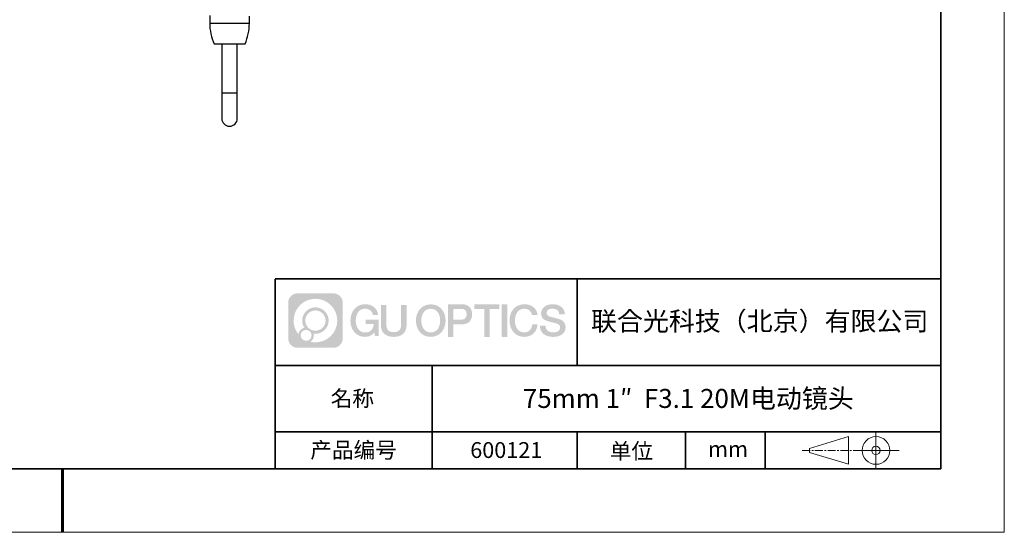
# Model space of a CAD drawing. Units: millimetres. Extents: x 12016 to 12313, y -7569 to -7359.
# Drawn here: x 12157 to 12313, y -7569 to -7488 of the extents above; entities that cross this region are included whole.
import ezdxf

# ---------------------------------------------------------------- set-up
doc = ezdxf.new("R2010")
doc.units = ezdxf.units.MM
doc.header["$LTSCALE"] = 10
doc.linetypes.add('CENTER', pattern=[2, 1.25, -0.25, 0.25, -0.25])
doc.layers.add('1轮廓实线层', color=7, linetype='Continuous')
doc.layers.add('6文字层', color=3, linetype='Continuous')
for name, color, linetype, lineweight in [('3中心线层', 1, 'CENTER', 9), ('粗实线层', 7, 'Continuous', 35), ('细实线层', 7, 'Continuous', 18)]:
    doc.layers.add(name, color=color, linetype=linetype, lineweight=lineweight)
doc.styles.get("Standard").update_dxf_attribs({"font": '黑体.ttf'})

# ---------------------------------------------------------------- blocks, each defined once
blk = doc.blocks.new('*X96')
at = {"layer": '粗实线层'}
for p, q in [((138.5, -95), (138.5, 95)), ((-138.5, -95), (138.5, -95))]:
    blk.add_line(p, q, dxfattribs=at)
at = {"layer": '粗实线层', "lineweight": 60}
blk.add_line((0, -105), (0, -95), dxfattribs=at)
at = {"layer": '细实线层'}
for p, q in [((148.5, -105), (148.5, 105)), ((-148.5, -105), (148.5, -105))]:
    blk.add_line(p, q, dxfattribs=at)

msp = doc.modelspace()

# ---------------------------------------------------------------- hatches: boundary and pattern name
at = {"layer": '3中心线层'}
h = msp.add_hatch(color=0, dxfattribs=at)
h.dxf.hatch_style = 1
edge = h.paths.add_edge_path()
edge.add_spline(control_points=[(12208.18338, -7533.09481), (12208.18338, -7532.28094), (12207.52361, -7531.62116), (12206.70973, -7531.62116)], knot_values=[7, 7, 7, 7, 8, 8, 8, 8], degree=3, periodic=0)
edge.add_spline(control_points=[(12206.70973, -7531.62116), (12206.70973, -7531.62116), (12201.06075, -7531.62116), (12201.06075, -7531.62116)], knot_values=[0, 0, 0, 0, 1, 1, 1, 1], degree=3, periodic=0)
edge.add_spline(control_points=[(12201.06075, -7531.62116), (12200.24688, -7531.62116), (12199.5871, -7532.28094), (12199.5871, -7533.09481), (12199.5871, -7533.09481), (12199.5871, -7538.74379), (12199.5871, -7538.74379)], knot_values=[1, 1, 1, 1, 2, 2, 2, 3, 3, 3, 3], degree=3, periodic=0)
edge.add_spline(control_points=[(12199.5871, -7538.74379), (12199.5871, -7539.55767), (12200.24688, -7540.21744), (12201.06075, -7540.21744), (12201.06075, -7540.21744), (12206.70973, -7540.21744), (12206.70973, -7540.21744)], knot_values=[3, 3, 3, 3, 4, 4, 4, 5, 5, 5, 5], degree=3, periodic=0)
edge.add_spline(control_points=[(12206.70973, -7540.21744), (12207.52361, -7540.21744), (12208.18338, -7539.55767), (12208.18338, -7538.74379), (12208.18338, -7538.74379), (12208.18338, -7533.09481), (12208.18338, -7533.09481)], knot_values=[5, 5, 5, 5, 6, 6, 6, 7, 7, 7, 7], degree=3, periodic=0)
edge = h.paths.add_edge_path(flags=16)
edge.add_spline(control_points=[(12200.44673, -7535.9193), (12200.44673, -7534.02027), (12201.98623, -7532.48079), (12203.88526, -7532.48079)], knot_values=[10, 10, 10, 10, 11, 11, 11, 11], degree=3, periodic=0)
edge.add_spline(control_points=[(12203.88526, -7532.48079), (12205.78429, -7532.48079), (12207.32375, -7534.02027), (12207.32375, -7535.9193)], knot_values=[11, 11, 11, 11, 12, 12, 12, 12], degree=3, periodic=0)
edge.add_spline(control_points=[(12207.32375, -7535.9193), (12207.32375, -7537.81834), (12205.78429, -7539.35782), (12203.88526, -7539.35782)], knot_values=[12, 12, 12, 12, 13, 13, 13, 13], degree=3, periodic=0)
edge.add_spline(control_points=[(12203.88526, -7539.35782), (12203.61617, -7539.35782), (12203.35475, -7539.32578), (12203.10356, -7539.26708)], knot_values=[0, 0, 0, 0, 1, 1, 1, 1], degree=3, periodic=0)
edge.add_spline(control_points=[(12203.10356, -7539.26708), (12203.42716, -7539.04593), (12203.63963, -7538.67412), (12203.63963, -7538.25258)], knot_values=[1, 1, 1, 1, 2, 2, 2, 2], degree=3, periodic=0)
edge.add_spline(control_points=[(12203.63963, -7538.25258), (12203.63963, -7538.16182), (12203.6295, -7538.07347), (12203.61081, -7537.98831)], knot_values=[2, 2, 2, 2, 3, 3, 3, 3], degree=3, periodic=0)
edge.add_spline(control_points=[(12203.61081, -7537.98831), (12203.70067, -7538.00022), (12203.79215, -7538.00697), (12203.88525, -7538.00697)], knot_values=[3, 3, 3, 3, 4, 4, 4, 4], degree=3, periodic=0)
edge.add_spline(control_points=[(12203.88525, -7538.00697), (12205.03824, -7538.00697), (12205.97291, -7537.07229), (12205.97291, -7535.9193)], knot_values=[4, 4, 4, 4, 5, 5, 5, 5], degree=3, periodic=0)
edge.add_spline(control_points=[(12205.97291, -7535.9193), (12205.97291, -7534.76632), (12205.03824, -7533.83163), (12203.88525, -7533.83163), (12202.73227, -7533.83163), (12201.79758, -7534.76632), (12201.79758, -7535.9193)], knot_values=[5, 5, 5, 5, 6, 6, 6, 7, 7, 7, 7], degree=3, periodic=0)
edge.add_spline(control_points=[(12201.79758, -7535.9193), (12201.79758, -7536.33878), (12201.92164, -7536.72912), (12202.13459, -7537.0563)], knot_values=[7, 7, 7, 7, 8, 8, 8, 8], degree=3, periodic=0)
edge.add_spline(control_points=[(12202.13459, -7537.0563), (12201.65009, -7537.16807), (12201.27514, -7537.56616), (12201.19815, -7538.06305)], knot_values=[8, 8, 8, 8, 9, 9, 9, 9], degree=3, periodic=0)
edge.add_spline(control_points=[(12201.19815, -7538.06305), (12200.72837, -7537.47514), (12200.44673, -7536.73037), (12200.44673, -7535.9193)], knot_values=[9, 9, 9, 9, 10, 10, 10, 10], degree=3, periodic=0)
edge = h.paths.add_edge_path(flags=16)
edge.add_spline(control_points=[(12202.28879, -7535.9193), (12202.28879, -7535.03761), (12203.00356, -7534.32285), (12203.88525, -7534.32285), (12204.76694, -7534.32285), (12205.4817, -7535.03761), (12205.4817, -7535.9193), (12205.4817, -7536.801), (12204.76694, -7537.51575), (12203.88525, -7537.51575), (12203.00356, -7537.51575), (12202.28879, -7536.801), (12202.28879, -7535.9193)], knot_values=[0, 0, 0, 0, 1, 1, 1, 2, 2, 2, 3, 3, 3, 4, 4, 4, 4], degree=3, periodic=0)
edge = h.paths.add_edge_path(flags=16)
edge.add_spline(control_points=[(12201.55197, -7538.25258), (12201.55197, -7537.77782), (12201.93684, -7537.39295), (12202.4116, -7537.39295), (12202.88636, -7537.39295), (12203.27122, -7537.77782), (12203.27122, -7538.25258)], knot_values=[1, 1, 1, 1, 2, 2, 2, 3, 3, 3, 3], degree=3, periodic=0)
edge.add_spline(control_points=[(12203.27122, -7538.25258), (12203.27122, -7538.72734), (12202.88636, -7539.11221), (12202.4116, -7539.11221)], knot_values=[3, 3, 3, 3, 4, 4, 4, 4], degree=3, periodic=0)
edge.add_spline(control_points=[(12202.4116, -7539.11221), (12201.93684, -7539.11221), (12201.55197, -7538.72734), (12201.55197, -7538.25258)], knot_values=[0, 0, 0, 0, 1, 1, 1, 1], degree=3, periodic=0)
edge = h.paths.add_edge_path()
edge.add_spline(control_points=[(12212.95428, -7535.02048), (12212.95428, -7535.02048), (12213.77767, -7535.02048), (12213.77767, -7535.02048), (12213.64942, -7533.91033), (12212.76527, -7533.33801), (12211.71242, -7533.33801)], knot_values=[5, 5, 5, 5, 6, 6, 6, 7, 7, 7, 7], degree=3, periodic=0)
edge.add_spline(control_points=[(12211.71242, -7533.33801), (12210.26812, -7533.33801), (12209.40424, -7534.51024), (12209.40424, -7535.91689)], knot_values=[4, 4, 4, 4, 5, 5, 5, 5], degree=3, periodic=0)
edge.add_spline(control_points=[(12209.40424, -7535.91689), (12209.40424, -7537.32357), (12210.26812, -7538.49578), (12211.71242, -7538.49578)], knot_values=[3, 3, 3, 3, 4, 4, 4, 4], degree=3, periodic=0)
edge.add_spline(control_points=[(12211.71242, -7538.49578), (12212.29958, -7538.49578), (12212.7113, -7538.3234), (12213.16346, -7537.79934)], knot_values=[2, 2, 2, 2, 3, 3, 3, 3], degree=3, periodic=0)
edge.add_spline(control_points=[(12213.16346, -7537.79934), (12213.16346, -7537.79934), (12213.29171, -7538.37856), (12213.29171, -7538.37856), (12213.29171, -7538.37856), (12213.4267, -7538.37856), (12213.56168, -7538.37856)], knot_values=[0.5, 0.5, 0.5, 0.5, 1.5, 1.5, 1.5, 2, 2, 2, 2], degree=3, periodic=0)
edge.add_spline(control_points=[(12213.56168, -7538.37856), (12213.69666, -7538.37856), (12213.83164, -7538.37856), (12213.83164, -7538.37856), (12213.83164, -7538.37856), (12213.83164, -7538.21648), (12213.83164, -7537.97336)], knot_values=[14.749965, 14.749965, 14.749965, 14.749965, 15.249965, 15.249965, 15.249965, 15.5, 15.5, 15.5, 15.5], degree=3, periodic=0)
edge.add_spline(control_points=[(12213.83164, -7537.97336), (12213.83164, -7537.73027), (12213.83164, -7537.40619), (12213.83164, -7537.08211)], knot_values=[14.49997, 14.49997, 14.49997, 14.49997, 14.749965, 14.749965, 14.749965, 14.749965], degree=3, periodic=0)
edge.add_spline(control_points=[(12213.83164, -7537.08211), (12213.83164, -7536.92007), (12213.83164, -7536.75803), (12213.83164, -7536.60612)], knot_values=[14.3749725, 14.3749725, 14.3749725, 14.3749725, 14.49997, 14.49997, 14.49997, 14.49997], degree=3, periodic=0)
edge.add_spline(control_points=[(12213.83164, -7536.60612), (12213.83164, -7536.37826), (12213.83164, -7536.17319), (12213.83164, -7536.02509)], knot_values=[14.18747625, 14.18747625, 14.18747625, 14.18747625, 14.3749725, 14.3749725, 14.3749725, 14.3749725], degree=3, periodic=0)
edge.add_spline(control_points=[(12213.83164, -7536.02509), (12213.83164, -7535.97573), (12213.83164, -7535.93269), (12213.83164, -7535.89725)], knot_values=[14.1249775, 14.1249775, 14.1249775, 14.1249775, 14.18747625, 14.18747625, 14.18747625, 14.18747625], degree=3, periodic=0)
edge.add_spline(control_points=[(12213.83164, -7535.89725), (12213.83164, -7535.87953), (12213.83164, -7535.86371), (12213.83164, -7535.84994)], knot_values=[14.093728125, 14.093728125, 14.093728125, 14.093728125, 14.1249775, 14.1249775, 14.1249775, 14.1249775], degree=3, periodic=0)
edge.add_spline(control_points=[(12213.83164, -7535.84994), (12213.83164, -7535.83618), (12213.83164, -7535.82447), (12213.83164, -7535.81498)], knot_values=[14.06247875, 14.06247875, 14.06247875, 14.06247875, 14.093728125, 14.093728125, 14.093728125, 14.093728125], degree=3, periodic=0)
edge.add_spline(control_points=[(12213.83164, -7535.78588), (12213.83164, -7535.78588), (12213.83164, -7535.78588), (12213.83164, -7535.78588), (12213.83164, -7535.78588), (12213.83164, -7535.78589), (12213.83164, -7535.78589)], knot_values=[13.999979582, 13.999979582, 13.999979582, 13.999979582, 14, 14, 14, 14.000712407, 14.000712407, 14.000712407, 14.000712407], degree=3, periodic=0)
edge.add_spline(control_points=[(12213.83164, -7535.78588), (12213.8316, -7535.78588), (12213.31867, -7535.78588), (12212.80575, -7535.78588)], knot_values=[13.49999, 13.49999, 13.49999, 13.49999, 13.999979582, 13.999979582, 13.999979582, 13.999979582], degree=3, periodic=0)
edge.add_spline(control_points=[(12212.80575, -7535.78588), (12212.29283, -7535.78588), (12211.77992, -7535.78588), (12211.77992, -7535.78588), (12211.77992, -7535.78588), (12211.77992, -7535.78588), (12211.77992, -7535.78589)], knot_values=[12.999023436, 12.999023436, 12.999023436, 12.999023436, 13.499013436, 13.499013436, 13.499013436, 13.49999, 13.49999, 13.49999, 13.49999], degree=3, periodic=0)
edge.add_spline(control_points=[(12211.77992, -7535.79324), (12211.77992, -7535.79564), (12211.77992, -7535.7986), (12211.77992, -7535.80208)], knot_values=[12.906251875, 12.906251875, 12.906251875, 12.906251875, 12.93750125, 12.93750125, 12.93750125, 12.93750125], degree=3, periodic=0)
edge.add_spline(control_points=[(12211.77992, -7535.81403), (12211.77992, -7535.82299), (12211.77992, -7535.83386), (12211.77992, -7535.84634)], knot_values=[12.81250375, 12.81250375, 12.81250375, 12.81250375, 12.8750025, 12.8750025, 12.8750025, 12.8750025], degree=3, periodic=0)
edge.add_spline(control_points=[(12211.77992, -7535.84634), (12211.77992, -7535.85881), (12211.77992, -7535.87288), (12211.77992, -7535.88824)], knot_values=[12.750005, 12.750005, 12.750005, 12.750005, 12.81250375, 12.81250375, 12.81250375, 12.81250375], degree=3, periodic=0)
edge.add_spline(control_points=[(12211.77992, -7535.88824), (12211.77992, -7535.91894), (12211.77992, -7535.95476), (12211.77992, -7535.99315)], knot_values=[12.6250075, 12.6250075, 12.6250075, 12.6250075, 12.750005, 12.750005, 12.750005, 12.750005], degree=3, periodic=0)
edge.add_spline(control_points=[(12211.77992, -7535.99315), (12211.77992, -7536.03153), (12211.77992, -7536.07247), (12211.77992, -7536.11341)], knot_values=[12.50001, 12.50001, 12.50001, 12.50001, 12.6250075, 12.6250075, 12.6250075, 12.6250075], degree=3, periodic=0)
edge.add_spline(control_points=[(12211.77992, -7536.11341), (12211.77992, -7536.19529), (12211.77992, -7536.27718), (12211.77992, -7536.33859)], knot_values=[12.250015, 12.250015, 12.250015, 12.250015, 12.50001, 12.50001, 12.50001, 12.50001], degree=3, periodic=0)
edge.add_spline(control_points=[(12211.77992, -7536.33859), (12211.77992, -7536.40001), (12211.77992, -7536.44096), (12211.77992, -7536.44096), (12211.77992, -7536.44096), (12211.77992, -7536.44096), (12211.77992, -7536.44096)], knot_values=[11.999287593, 11.999287593, 11.999287593, 11.999287593, 12.249302593, 12.249302593, 12.249302593, 12.250015, 12.250015, 12.250015, 12.250015], degree=3, periodic=0)
edge.add_spline(control_points=[(12211.79431, -7536.44096), (12211.799, -7536.44096), (12211.8048, -7536.44096), (12211.8116, -7536.44096)], knot_values=[11.906271875, 11.906271875, 11.906271875, 11.906271875, 11.93752125, 11.93752125, 11.93752125, 11.93752125], degree=3, periodic=0)
edge.add_spline(control_points=[(12211.8116, -7536.44096), (12211.81841, -7536.44096), (12211.82624, -7536.44096), (12211.835, -7536.44096)], knot_values=[11.8750225, 11.8750225, 11.8750225, 11.8750225, 11.906271875, 11.906271875, 11.906271875, 11.906271875], degree=3, periodic=0)
edge.add_spline(control_points=[(12211.835, -7536.44096), (12211.85253, -7536.44096), (12211.87382, -7536.44096), (12211.89823, -7536.44096)], knot_values=[11.81252375, 11.81252375, 11.81252375, 11.81252375, 11.8750225, 11.8750225, 11.8750225, 11.8750225], degree=3, periodic=0)
edge.add_spline(control_points=[(12211.89823, -7536.44096), (12211.92265, -7536.44096), (12211.9502, -7536.44096), (12211.98025, -7536.44096)], knot_values=[11.750025, 11.750025, 11.750025, 11.750025, 11.81252375, 11.81252375, 11.81252375, 11.81252375], degree=3, periodic=0)
edge.add_spline(control_points=[(12211.98025, -7536.44096), (12212.04035, -7536.44096), (12212.11048, -7536.44096), (12212.18561, -7536.44096)], knot_values=[11.6250275, 11.6250275, 11.6250275, 11.6250275, 11.750025, 11.750025, 11.750025, 11.750025], degree=3, periodic=0)
edge.add_spline(control_points=[(12212.18561, -7536.44096), (12212.26074, -7536.44096), (12212.34089, -7536.44096), (12212.42103, -7536.44096)], knot_values=[11.50003, 11.50003, 11.50003, 11.50003, 11.6250275, 11.6250275, 11.6250275, 11.6250275], degree=3, periodic=0)
edge.add_spline(control_points=[(12212.42103, -7536.44096), (12212.58132, -7536.44096), (12212.74162, -7536.44096), (12212.86184, -7536.44096)], knot_values=[11.250035, 11.250035, 11.250035, 11.250035, 11.50003, 11.50003, 11.50003, 11.50003], degree=3, periodic=0)
edge.add_spline(control_points=[(12212.86184, -7536.44096), (12212.98209, -7536.44096), (12213.06226, -7536.44096), (12213.06226, -7536.44096), (12213.04874, -7537.2753), (12212.57631, -7537.80625), (12211.71242, -7537.79245)], knot_values=[10, 10, 10, 10, 10.250035, 10.250035, 10.250035, 11.250035, 11.250035, 11.250035, 11.250035], degree=3, periodic=0)
edge.add_spline(control_points=[(12211.71242, -7537.79245), (12210.67984, -7537.79245), (12210.2479, -7536.86158), (12210.2479, -7535.91689)], knot_values=[9, 9, 9, 9, 10, 10, 10, 10], degree=3, periodic=0)
edge.add_spline(control_points=[(12210.2479, -7535.91689), (12210.2479, -7534.97223), (12210.67984, -7534.04134), (12211.71242, -7534.04134)], knot_values=[8, 8, 8, 8, 9, 9, 9, 9], degree=3, periodic=0)
edge.add_spline(control_points=[(12211.71242, -7534.04134), (12212.31985, -7534.04134), (12212.87325, -7534.37232), (12212.95428, -7535.02048)], knot_values=[7, 7, 7, 7, 8, 8, 8, 8], degree=3, periodic=0)
edge = h.paths.add_edge_path()
edge.add_spline(control_points=[(12215.06628, -7536.32613), (12215.06628, -7536.32613), (12215.06628, -7533.46081), (12215.06628, -7533.46081), (12215.06628, -7533.46081), (12214.84986, -7533.46081), (12214.63344, -7533.46081)], knot_values=[0.5, 0.5, 0.5, 0.5, 1.5, 1.5, 1.5, 2, 2, 2, 2], degree=3, periodic=0)
edge.add_spline(control_points=[(12214.63344, -7533.46081), (12214.41701, -7533.46081), (12214.20059, -7533.46081), (12214.20059, -7533.46081), (12214.20059, -7533.46081), (12214.20059, -7534.24775), (12214.20059, -7535.03468)], knot_values=[9.5, 9.5, 9.5, 9.5, 10, 10, 10, 10.5, 10.5, 10.5, 10.5], degree=3, periodic=0)
edge.add_spline(control_points=[(12214.20059, -7535.03468), (12214.20059, -7535.82161), (12214.20059, -7536.60854), (12214.20059, -7536.60854), (12214.20059, -7537.86899), (12215.0109, -7538.49578), (12216.22982, -7538.49578)], knot_values=[8, 8, 8, 8, 8.5, 8.5, 8.5, 9.5, 9.5, 9.5, 9.5], degree=3, periodic=0)
edge.add_spline(control_points=[(12216.22982, -7538.49578), (12217.44874, -7538.49578), (12218.25904, -7537.86899), (12218.25904, -7536.60854)], knot_values=[7, 7, 7, 7, 8, 8, 8, 8], degree=3, periodic=0)
edge.add_spline(control_points=[(12218.25904, -7536.60854), (12218.25904, -7536.60854), (12218.25904, -7533.46081), (12218.25904, -7533.46081), (12218.25904, -7533.46081), (12218.04261, -7533.46081), (12217.82617, -7533.46081)], knot_values=[5.5, 5.5, 5.5, 5.5, 6.5, 6.5, 6.5, 7, 7, 7, 7], degree=3, periodic=0)
edge.add_spline(control_points=[(12217.82617, -7533.46081), (12217.60974, -7533.46081), (12217.39331, -7533.46081), (12217.39331, -7533.46081), (12217.39331, -7533.46081), (12217.39331, -7534.17714), (12217.39331, -7534.89347)], knot_values=[4.5, 4.5, 4.5, 4.5, 5, 5, 5, 5.5, 5.5, 5.5, 5.5], degree=3, periodic=0)
edge.add_spline(control_points=[(12217.39331, -7534.89347), (12217.39331, -7535.6098), (12217.39331, -7536.32613), (12217.39331, -7536.32613), (12217.39331, -7536.98736), (12217.35176, -7537.75191), (12216.22982, -7537.75191)], knot_values=[3, 3, 3, 3, 3.5, 3.5, 3.5, 4.5, 4.5, 4.5, 4.5], degree=3, periodic=0)
edge.add_spline(control_points=[(12216.22982, -7537.75191), (12215.10783, -7537.75191), (12215.06628, -7536.98736), (12215.06628, -7536.32613)], knot_values=[2, 2, 2, 2, 3, 3, 3, 3], degree=3, periodic=0)
edge = h.paths.add_edge_path()
edge.add_spline(control_points=[(12224.40821, -7535.92346), (12224.40821, -7537.32325), (12223.53366, -7538.48972), (12222.07153, -7538.48972), (12220.60939, -7538.48972), (12219.73484, -7537.32325), (12219.73484, -7535.92346), (12219.73484, -7534.52368), (12220.60939, -7533.35719), (12222.07153, -7533.35719), (12223.53366, -7533.35719), (12224.40821, -7534.52368), (12224.40821, -7535.92346)], knot_values=[0, 0, 0, 0, 1, 1, 1, 2, 2, 2, 3, 3, 3, 4, 4, 4, 4], degree=3, periodic=0)
edge = h.paths.add_edge_path(flags=16)
edge.add_spline(control_points=[(12222.07153, -7534.05708), (12223.1169, -7534.05708), (12223.55417, -7534.98341), (12223.55417, -7535.92346)], knot_values=[2, 2, 2, 2, 3, 3, 3, 3], degree=3, periodic=0)
edge.add_spline(control_points=[(12223.55417, -7535.92346), (12223.55417, -7536.86352), (12223.1169, -7537.78984), (12222.07153, -7537.78984)], knot_values=[1, 1, 1, 1, 2, 2, 2, 2], degree=3, periodic=0)
edge.add_spline(control_points=[(12222.07153, -7537.78984), (12221.02619, -7537.78984), (12220.58892, -7536.86352), (12220.58892, -7535.92346)], knot_values=[0, 0, 0, 0, 1, 1, 1, 1], degree=3, periodic=0)
edge.add_spline(control_points=[(12220.58892, -7535.92346), (12220.58892, -7534.98341), (12221.02619, -7534.05708), (12222.07153, -7534.05708)], knot_values=[3, 3, 3, 3, 4, 4, 4, 4], degree=3, periodic=0)
edge = h.paths.add_edge_path()
edge.add_spline(control_points=[(12228.58964, -7534.93446), (12228.58964, -7534.29156), (12228.32319, -7533.33801), (12226.92936, -7533.33801)], knot_values=[1, 1, 1, 1, 2, 2, 2, 2], degree=3, periodic=0)
edge.add_spline(control_points=[(12226.92936, -7533.33801), (12226.92936, -7533.33801), (12224.77716, -7533.33801), (12224.77716, -7533.33801), (12224.77716, -7533.33801), (12224.77716, -7533.66046), (12224.77716, -7534.14411)], knot_values=[6.749965, 6.749965, 6.749965, 6.749965, 7.749965, 7.749965, 7.749965, 8, 8, 8, 8], degree=3, periodic=0)
edge.add_spline(control_points=[(12224.77716, -7534.14411), (12224.77716, -7534.62769), (12224.77716, -7535.27242), (12224.77716, -7535.91713)], knot_values=[6.49997, 6.49997, 6.49997, 6.49997, 6.749965, 6.749965, 6.749965, 6.749965], degree=3, periodic=0)
edge.add_spline(control_points=[(12224.77716, -7535.91713), (12224.77716, -7536.23948), (12224.77716, -7536.56183), (12224.77716, -7536.86403)], knot_values=[6.3749725, 6.3749725, 6.3749725, 6.3749725, 6.49997, 6.49997, 6.49997, 6.49997], degree=3, periodic=0)
edge.add_spline(control_points=[(12224.77716, -7536.86403), (12224.77716, -7537.16623), (12224.77716, -7537.44827), (12224.77716, -7537.69002)], knot_values=[6.249975, 6.249975, 6.249975, 6.249975, 6.3749725, 6.3749725, 6.3749725, 6.3749725], degree=3, periodic=0)
edge.add_spline(control_points=[(12224.77716, -7537.69002), (12224.77716, -7537.8109), (12224.77716, -7537.9217), (12224.77716, -7538.01991)], knot_values=[6.18747625, 6.18747625, 6.18747625, 6.18747625, 6.249975, 6.249975, 6.249975, 6.249975], degree=3, periodic=0)
edge.add_spline(control_points=[(12224.77716, -7538.01991), (12224.77716, -7538.11811), (12224.77716, -7538.20373), (12224.77716, -7538.27423)], knot_values=[6.1249775, 6.1249775, 6.1249775, 6.1249775, 6.18747625, 6.18747625, 6.18747625, 6.18747625], degree=3, periodic=0)
edge.add_spline(control_points=[(12224.77716, -7538.27423), (12224.77716, -7538.30948), (12224.77716, -7538.34096), (12224.77716, -7538.36834)], knot_values=[6.093728125, 6.093728125, 6.093728125, 6.093728125, 6.1249775, 6.1249775, 6.1249775, 6.1249775], degree=3, periodic=0)
edge.add_spline(control_points=[(12224.77716, -7538.36834), (12224.77716, -7538.39572), (12224.77716, -7538.41901), (12224.77716, -7538.43789)], knot_values=[6.06247875, 6.06247875, 6.06247875, 6.06247875, 6.093728125, 6.093728125, 6.093728125, 6.093728125], degree=3, periodic=0)
edge.add_spline(control_points=[(12224.77716, -7538.43789), (12224.77716, -7538.44733), (12224.77716, -7538.45567), (12224.77716, -7538.46287)], knot_values=[6.046854062, 6.046854062, 6.046854062, 6.046854062, 6.06247875, 6.06247875, 6.06247875, 6.06247875], degree=3, periodic=0)
edge.add_spline(control_points=[(12224.77716, -7538.46287), (12224.77716, -7538.47007), (12224.77716, -7538.47613), (12224.77716, -7538.481)], knot_values=[6.031229375, 6.031229375, 6.031229375, 6.031229375, 6.046854063, 6.046854063, 6.046854063, 6.046854063], degree=3, periodic=0)
edge.add_spline(control_points=[(12224.77716, -7538.49578), (12224.77716, -7538.49578), (12224.77716, -7538.49578), (12224.77716, -7538.49578), (12224.77716, -7538.49578), (12224.77716, -7538.49578), (12224.77716, -7538.49578)], knot_values=[5.999979147, 5.999979147, 5.999979147, 5.999979147, 6, 6, 6, 6.000468271, 6.000468271, 6.000468271, 6.000468271], degree=3, periodic=0)
edge.add_spline(control_points=[(12224.77716, -7538.49578), (12224.77718, -7538.49578), (12224.99069, -7538.49578), (12225.20421, -7538.49578)], knot_values=[5.49999, 5.49999, 5.49999, 5.49999, 5.999979147, 5.999979147, 5.999979147, 5.999979147], degree=3, periodic=0)
edge.add_spline(control_points=[(12225.20421, -7538.49578), (12225.41772, -7538.49578), (12225.63123, -7538.49578), (12225.63123, -7538.49578), (12225.63123, -7538.49578), (12225.63123, -7538.49578), (12225.63123, -7538.49578)], knot_values=[4.999511718, 4.999511718, 4.999511718, 4.999511718, 5.499501718, 5.499501718, 5.499501718, 5.49999, 5.49999, 5.49999, 5.49999], degree=3, periodic=0)
edge.add_spline(control_points=[(12225.63123, -7538.48314), (12225.63123, -7538.48038), (12225.63123, -7538.47718), (12225.63123, -7538.47355)], knot_values=[4.93750125, 4.93750125, 4.93750125, 4.93750125, 4.953125938, 4.953125938, 4.953125938, 4.953125938], degree=3, periodic=0)
edge.add_spline(control_points=[(12225.63123, -7538.47355), (12225.63123, -7538.4663), (12225.63123, -7538.45736), (12225.63123, -7538.44685)], knot_values=[4.906251875, 4.906251875, 4.906251875, 4.906251875, 4.93750125, 4.93750125, 4.93750125, 4.93750125], degree=3, periodic=0)
edge.add_spline(control_points=[(12225.63123, -7538.44685), (12225.63123, -7538.43634), (12225.63123, -7538.42426), (12225.63123, -7538.41073)], knot_values=[4.8750025, 4.8750025, 4.8750025, 4.8750025, 4.906251875, 4.906251875, 4.906251875, 4.906251875], degree=3, periodic=0)
edge.add_spline(control_points=[(12225.63123, -7538.41073), (12225.63123, -7538.38367), (12225.63123, -7538.35081), (12225.63123, -7538.31312)], knot_values=[4.81250375, 4.81250375, 4.81250375, 4.81250375, 4.8750025, 4.8750025, 4.8750025, 4.8750025], degree=3, periodic=0)
edge.add_spline(control_points=[(12225.63123, -7538.31312), (12225.63123, -7538.27543), (12225.63123, -7538.23291), (12225.63123, -7538.18652)], knot_values=[4.750005, 4.750005, 4.750005, 4.750005, 4.81250375, 4.81250375, 4.81250375, 4.81250375], degree=3, periodic=0)
edge.add_spline(control_points=[(12225.63123, -7538.18652), (12225.63123, -7538.09374), (12225.63123, -7537.9855), (12225.63123, -7537.86953)], knot_values=[4.6250075, 4.6250075, 4.6250075, 4.6250075, 4.750005, 4.750005, 4.750005, 4.750005], degree=3, periodic=0)
edge.add_spline(control_points=[(12225.63123, -7537.86953), (12225.63123, -7537.75356), (12225.63123, -7537.62986), (12225.63123, -7537.50615)], knot_values=[4.50001, 4.50001, 4.50001, 4.50001, 4.6250075, 4.6250075, 4.6250075, 4.6250075], degree=3, periodic=0)
edge.add_spline(control_points=[(12225.63123, -7537.50615), (12225.63123, -7537.25874), (12225.63123, -7537.01133), (12225.63123, -7536.82576)], knot_values=[4.250015, 4.250015, 4.250015, 4.250015, 4.50001, 4.50001, 4.50001, 4.50001], degree=3, periodic=0)
edge.add_spline(control_points=[(12225.63123, -7536.82576), (12225.63123, -7536.64019), (12225.63123, -7536.51646), (12225.63123, -7536.51646), (12225.63123, -7536.51646), (12225.63123, -7536.51646), (12225.63123, -7536.51646)], knot_values=[3.999287593, 3.999287593, 3.999287593, 3.999287593, 4.249302593, 4.249302593, 4.249302593, 4.250015, 4.250015, 4.250015, 4.250015], degree=3, periodic=0)
edge.add_spline(control_points=[(12225.6458, -7536.51646), (12225.65055, -7536.51646), (12225.65641, -7536.51646), (12225.6633, -7536.51646)], knot_values=[3.906271875, 3.906271875, 3.906271875, 3.906271875, 3.93752125, 3.93752125, 3.93752125, 3.93752125], degree=3, periodic=0)
edge.add_spline(control_points=[(12225.6633, -7536.51646), (12225.6702, -7536.51646), (12225.67812, -7536.51646), (12225.68699, -7536.51646)], knot_values=[3.8750225, 3.8750225, 3.8750225, 3.8750225, 3.906271875, 3.906271875, 3.906271875, 3.906271875], degree=3, periodic=0)
edge.add_spline(control_points=[(12225.68699, -7536.51646), (12225.70474, -7536.51646), (12225.72628, -7536.51646), (12225.751, -7536.51646)], knot_values=[3.81252375, 3.81252375, 3.81252375, 3.81252375, 3.8750225, 3.8750225, 3.8750225, 3.8750225], degree=3, periodic=0)
edge.add_spline(control_points=[(12225.751, -7536.51646), (12225.77572, -7536.51646), (12225.8036, -7536.51646), (12225.83403, -7536.51646)], knot_values=[3.750025, 3.750025, 3.750025, 3.750025, 3.81252375, 3.81252375, 3.81252375, 3.81252375], degree=3, periodic=0)
edge.add_spline(control_points=[(12225.83403, -7536.51646), (12225.89487, -7536.51646), (12225.96586, -7536.51646), (12226.04192, -7536.51646)], knot_values=[3.6250275, 3.6250275, 3.6250275, 3.6250275, 3.750025, 3.750025, 3.750025, 3.750025], degree=3, periodic=0)
edge.add_spline(control_points=[(12226.04192, -7536.51646), (12226.11797, -7536.51646), (12226.1991, -7536.51646), (12226.28024, -7536.51646)], knot_values=[3.50003, 3.50003, 3.50003, 3.50003, 3.6250275, 3.6250275, 3.6250275, 3.6250275], degree=3, periodic=0)
edge.add_spline(control_points=[(12226.28024, -7536.51646), (12226.4425, -7536.51646), (12226.60477, -7536.51646), (12226.72647, -7536.51646)], knot_values=[3.250035, 3.250035, 3.250035, 3.250035, 3.50003, 3.50003, 3.50003, 3.50003], degree=3, periodic=0)
edge.add_spline(control_points=[(12226.72647, -7536.51646), (12226.8482, -7536.51646), (12226.92936, -7536.51646), (12226.92936, -7536.51646), (12228.32319, -7536.5237), (12228.58964, -7535.57015), (12228.58964, -7534.93446)], knot_values=[2, 2, 2, 2, 2.250035, 2.250035, 2.250035, 3.250035, 3.250035, 3.250035, 3.250035], degree=3, periodic=0)
edge = h.paths.add_edge_path(flags=16)
edge.add_spline(control_points=[(12226.26319, -7534.07483), (12226.42118, -7534.07483), (12226.57918, -7534.07483), (12226.69768, -7534.07483)], knot_values=[3.250015, 3.250015, 3.250015, 3.250015, 3.50001, 3.50001, 3.50001, 3.50001], degree=3, periodic=0)
edge.add_spline(control_points=[(12226.69768, -7534.07483), (12226.81618, -7534.07483), (12226.89519, -7534.07483), (12226.89519, -7534.07483), (12227.34616, -7534.07483), (12227.73557, -7534.24822), (12227.73557, -7534.92725)], knot_values=[2, 2, 2, 2, 2.250015, 2.250015, 2.250015, 3.250015, 3.250015, 3.250015, 3.250015], degree=3, periodic=0)
edge.add_spline(control_points=[(12227.73557, -7534.92725), (12227.73557, -7535.57737), (12227.26414, -7535.77965), (12226.88154, -7535.77965)], knot_values=[1, 1, 1, 1, 2, 2, 2, 2], degree=3, periodic=0)
edge.add_spline(control_points=[(12226.88154, -7535.77965), (12226.88154, -7535.77965), (12225.63123, -7535.77965), (12225.63123, -7535.77965), (12225.63123, -7535.77965), (12225.63123, -7535.35342), (12225.63123, -7534.92721)], knot_values=[4.49999, 4.49999, 4.49999, 4.49999, 5.49999, 5.49999, 5.49999, 6, 6, 6, 6], degree=3, periodic=0)
edge.add_spline(control_points=[(12225.63123, -7534.92721), (12225.63123, -7534.50101), (12225.63123, -7534.07483), (12225.63123, -7534.07483), (12225.63123, -7534.07483), (12225.63123, -7534.07483), (12225.63123, -7534.07483)], knot_values=[3.999267593, 3.999267593, 3.999267593, 3.999267593, 4.499257593, 4.499257593, 4.499257593, 4.49999, 4.49999, 4.49999, 4.49999], degree=3, periodic=0)
edge.add_spline(control_points=[(12225.64542, -7534.07483), (12225.65005, -7534.07483), (12225.65576, -7534.07483), (12225.66247, -7534.07483)], knot_values=[3.906251875, 3.906251875, 3.906251875, 3.906251875, 3.93750125, 3.93750125, 3.93750125, 3.93750125], degree=3, periodic=0)
edge.add_spline(control_points=[(12225.66247, -7534.07483), (12225.66919, -7534.07483), (12225.6769, -7534.07483), (12225.68554, -7534.07483)], knot_values=[3.8750025, 3.8750025, 3.8750025, 3.8750025, 3.906251875, 3.906251875, 3.906251875, 3.906251875], degree=3, periodic=0)
edge.add_spline(control_points=[(12225.68554, -7534.07483), (12225.70282, -7534.07483), (12225.7238, -7534.07483), (12225.74787, -7534.07483)], knot_values=[3.81250375, 3.81250375, 3.81250375, 3.81250375, 3.8750025, 3.8750025, 3.8750025, 3.8750025], degree=3, periodic=0)
edge.add_spline(control_points=[(12225.74787, -7534.07483), (12225.77194, -7534.07483), (12225.79909, -7534.07483), (12225.82872, -7534.07483)], knot_values=[3.750005, 3.750005, 3.750005, 3.750005, 3.81250375, 3.81250375, 3.81250375, 3.81250375], degree=3, periodic=0)
edge.add_spline(control_points=[(12225.82872, -7534.07483), (12225.88796, -7534.07483), (12225.95708, -7534.07483), (12226.03114, -7534.07483)], knot_values=[3.6250075, 3.6250075, 3.6250075, 3.6250075, 3.750005, 3.750005, 3.750005, 3.750005], degree=3, periodic=0)
edge.add_spline(control_points=[(12226.03114, -7534.07483), (12226.1052, -7534.07483), (12226.1842, -7534.07483), (12226.26319, -7534.07483)], knot_values=[3.50001, 3.50001, 3.50001, 3.50001, 3.6250075, 3.6250075, 3.6250075, 3.6250075], degree=3, periodic=0)
h.paths.add_polyline_path([(12232.89332, -7533.33801), (12228.95859, -7533.33801), (12228.95859, -7534.11819), (12230.4971, -7534.11819), (12230.4971, -7538.49578), (12231.34801, -7538.49578), (12231.34801, -7534.11819), (12232.89332, -7534.11819)])
h.paths.add_polyline_path([(12234.12224, -7533.33801), (12233.262, -7533.33801), (12233.262, -7538.49578), (12234.12224, -7538.49578)])
edge = h.paths.add_edge_path()
edge.add_spline(control_points=[(12238.48015, -7535.02048), (12238.69415, -7535.02048), (12238.90816, -7535.02048), (12238.90816, -7535.02048), (12238.80543, -7533.9586), (12237.93567, -7533.3449), (12236.83308, -7533.33801)], knot_values=[8, 8, 8, 8, 8.5, 8.5, 8.5, 9.5, 9.5, 9.5, 9.5], degree=3, periodic=0)
edge.add_spline(control_points=[(12236.83308, -7533.33801), (12235.36751, -7533.33801), (12234.49091, -7534.51024), (12234.49091, -7535.91689)], knot_values=[7, 7, 7, 7, 8, 8, 8, 8], degree=3, periodic=0)
edge.add_spline(control_points=[(12234.49091, -7535.91689), (12234.49091, -7537.32357), (12235.36751, -7538.49578), (12236.83308, -7538.49578)], knot_values=[6, 6, 6, 6, 7, 7, 7, 7], degree=3, periodic=0)
edge.add_spline(control_points=[(12236.83308, -7538.49578), (12238.01788, -7538.49578), (12238.84651, -7537.68212), (12238.915, -7536.50301)], knot_values=[5, 5, 5, 5, 6, 6, 6, 6], degree=3, periodic=0)
edge.add_spline(control_points=[(12238.915, -7536.50301), (12238.915, -7536.50301), (12238.07949, -7536.50301), (12238.07949, -7536.50301), (12238.01104, -7537.22013), (12237.59326, -7537.79245), (12236.83308, -7537.79245)], knot_values=[3, 3, 3, 3, 4, 4, 4, 5, 5, 5, 5], degree=3, periodic=0)
edge.add_spline(control_points=[(12236.83308, -7537.79245), (12235.78529, -7537.79245), (12235.34699, -7536.86158), (12235.34699, -7535.91689)], knot_values=[2, 2, 2, 2, 3, 3, 3, 3], degree=3, periodic=0)
edge.add_spline(control_points=[(12235.34699, -7535.91689), (12235.34699, -7534.97223), (12235.78529, -7534.04134), (12236.83308, -7534.04134)], knot_values=[1, 1, 1, 1, 2, 2, 2, 2], degree=3, periodic=0)
edge.add_spline(control_points=[(12236.83308, -7534.04134), (12237.54534, -7534.04134), (12237.90831, -7534.45507), (12238.05213, -7535.02048)], knot_values=[0, 0, 0, 0, 1, 1, 1, 1], degree=3, periodic=0)
edge.add_spline(control_points=[(12238.05213, -7535.02048), (12238.05213, -7535.02048), (12238.26614, -7535.02048), (12238.48015, -7535.02048)], knot_values=[9.5, 9.5, 9.5, 9.5, 10, 10, 10, 10], degree=3, periodic=0)
edge = h.paths.add_edge_path()
edge.add_spline(control_points=[(12241.36017, -7538.49578), (12242.34966, -7538.49578), (12243.3391, -7538.05447), (12243.3391, -7536.9512)], knot_values=[13, 13, 13, 13, 14, 14, 14, 14], degree=3, periodic=0)
edge.add_spline(control_points=[(12243.3391, -7536.9512), (12243.3391, -7536.44096), (12243.02555, -7535.88932), (12242.37054, -7535.69624)], knot_values=[12, 12, 12, 12, 13, 13, 13, 13], degree=3, periodic=0)
edge.add_spline(control_points=[(12242.37054, -7535.69624), (12242.11272, -7535.62039), (12241.01179, -7535.33769), (12240.93514, -7535.31701)], knot_values=[11, 11, 11, 11, 12, 12, 12, 12], degree=3, periodic=0)
edge.add_spline(control_points=[(12240.93514, -7535.31701), (12240.57975, -7535.22045), (12240.34285, -7535.02739), (12240.34285, -7534.68262)], knot_values=[10, 10, 10, 10, 11, 11, 11, 11], degree=3, periodic=0)
edge.add_spline(control_points=[(12240.34285, -7534.68262), (12240.34285, -7534.18614), (12240.85149, -7534.04134), (12241.25564, -7534.04134)], knot_values=[9, 9, 9, 9, 10, 10, 10, 10], degree=3, periodic=0)
edge.add_spline(control_points=[(12241.25564, -7534.04134), (12241.85489, -7534.04134), (12242.28693, -7534.27579), (12242.32873, -7534.91016)], knot_values=[8, 8, 8, 8, 9, 9, 9, 9], degree=3, periodic=0)
edge.add_spline(control_points=[(12242.32873, -7534.91016), (12242.32873, -7534.91016), (12243.19977, -7534.91016), (12243.19977, -7534.91016), (12243.19977, -7533.88276), (12242.32873, -7533.33801), (12241.29049, -7533.33801)], knot_values=[6, 6, 6, 6, 7, 7, 7, 8, 8, 8, 8], degree=3, periodic=0)
edge.add_spline(control_points=[(12241.29049, -7533.33801), (12240.39161, -7533.33801), (12239.47181, -7533.8), (12239.47181, -7534.78605)], knot_values=[5, 5, 5, 5, 6, 6, 6, 6], degree=3, periodic=0)
edge.add_spline(control_points=[(12239.47181, -7534.78605), (12239.47181, -7535.2963), (12239.72268, -7535.80657), (12240.57279, -7536.03411)], knot_values=[4, 4, 4, 4, 5, 5, 5, 5], degree=3, periodic=0)
edge.add_spline(control_points=[(12240.57279, -7536.03411), (12241.25564, -7536.2203), (12241.70856, -7536.30995), (12242.05699, -7536.44096)], knot_values=[3, 3, 3, 3, 4, 4, 4, 4], degree=3, periodic=0)
edge.add_spline(control_points=[(12242.05699, -7536.44096), (12242.25905, -7536.5168), (12242.46811, -7536.6685), (12242.46811, -7537.04775)], knot_values=[2, 2, 2, 2, 3, 3, 3, 3], degree=3, periodic=0)
edge.add_spline(control_points=[(12242.46811, -7537.04775), (12242.46811, -7537.4201), (12242.1824, -7537.79245), (12241.41594, -7537.79245)], knot_values=[1, 1, 1, 1, 2, 2, 2, 2], degree=3, periodic=0)
edge.add_spline(control_points=[(12241.41594, -7537.79245), (12240.71912, -7537.79245), (12240.15471, -7537.49595), (12240.15471, -7536.73746)], knot_values=[0, 0, 0, 0, 1, 1, 1, 1], degree=3, periodic=0)
edge.add_spline(control_points=[(12240.15471, -7536.73746), (12240.15471, -7536.73746), (12239.93696, -7536.73746), (12239.7192, -7536.73746)], knot_values=[15.5, 15.5, 15.5, 15.5, 16, 16, 16, 16], degree=3, periodic=0)
edge.add_spline(control_points=[(12239.7192, -7536.73746), (12239.50144, -7536.73746), (12239.28368, -7536.73746), (12239.28368, -7536.73746), (12239.3046, -7537.95794), (12240.22436, -7538.49578), (12241.36017, -7538.49578)], knot_values=[14, 14, 14, 14, 14.5, 14.5, 14.5, 15.5, 15.5, 15.5, 15.5], degree=3, periodic=0)

# ---------------------------------------------------------------- linework, layer by layer
at = {"color": 7, "linetype": 'Continuous', "lineweight": 25}
for p, q in [((12187.21121, -7487.77196), (12187.21121, -7488.99084)), ((12193.46763, -7488.99084), (12193.46763, -7487.84917)), ((12187.90166, -7492.24119), (12190.33942, -7492.24119)), ((12189.12054, -7492.24119), (12189.12054, -7499.96181)), ((12190.33942, -7492.24119), (12192.77718, -7492.24119)), ((12191.5583, -7499.96181), (12191.5583, -7492.24119)), ((12189.12054, -7499.96181), (12189.12054, -7504.02474)), ((12191.5583, -7504.02474), (12191.5583, -7499.96181))]:
    msp.add_line(p, q, dxfattribs=at)
at = {"color": 8, "linetype": 'Continuous', "lineweight": 25}
for p, q in [((12187.21121, -7488.99084), (12190.33942, -7488.99084)), ((12190.33942, -7488.99084), (12193.46763, -7488.99084)), ((12189.12054, -7499.96181), (12190.33942, -7499.96181)), ((12190.33942, -7499.96181), (12191.5583, -7499.96181))]:
    msp.add_line(p, q, dxfattribs=at)
msp.add_line((12302.52152, -7559.34551), (12202.52152, -7559.34551))
at = {"color": 7, "linetype": 'Continuous', "lineweight": 25}
for centre, radius, start, end in [((12195.20713, -7488.99084), 7.99592, 180, 203.9852242), ((12185.47171, -7488.99084), 7.99592, 336.0147758, 0), ((12190.33942, -7504.02474), 1.21888, 180, 0)]:
    msp.add_arc(centre, radius, start, end, dxfattribs=at)
at = {"layer": '1轮廓实线层'}
msp.add_line((12162.52152, -7559.34551), (12302.52152, -7559.34551), dxfattribs=at)
at = {"layer": '3中心线层', "color": 7}
for p, q in [((12287.94162, -7558.61251), (12287.94162, -7554.23751)), ((12281.81662, -7556.75313), (12281.81662, -7556.09688))]:
    msp.add_line(p, q, dxfattribs=at)
at = {"layer": '3中心线层', "color": 7, "ltscale": 0.1}
msp.add_line((12280.66609, -7556.42501), (12289.39017, -7556.42501), dxfattribs=at)
at = {"layer": '6文字层', "color": 0}
msp.add_line((12162.52152, -7559.34551), (12042.52152, -7559.34551), dxfattribs=at)
at = {"layer": '粗实线层'}
for p, q in [((12197.52187, -7529.34551), (12302.52152, -7529.34551)), ((12245.15742, -7542.91699), (12245.15742, -7529.34551)), ((12197.52187, -7559.40441), (12197.52187, -7529.40441)), ((12197.52187, -7543.01218), (12302.52152, -7543.01218)), ((12222.28186, -7559.34551), (12222.28186, -7543.01218)), ((12197.52187, -7553.5045), (12302.52152, -7553.5045)), ((12245.15742, -7559.34551), (12245.15742, -7553.5045)), ((12262.26168, -7559.34551), (12262.26168, -7553.5045)), ((12274.82669, -7559.34551), (12274.82669, -7553.5045))]:
    msp.add_line(p, q, dxfattribs=at)
at = {"layer": '细实线层'}
for p, q in [((12292.27767, -7553.5045), (12292.27767, -7559.34551)), ((12281.81662, -7556.09688), (12287.94162, -7554.23751)), ((12281.81662, -7556.75313), (12287.94162, -7558.61251)), ((12289.39017, -7556.42501), (12295.95267, -7556.42501))]:
    msp.add_line(p, q, dxfattribs=at)
for radius in [2.1875, 0.65625]:
    msp.add_circle((12292.27767, -7556.42501), radius, dxfattribs=at)

# ---------------------------------------------------------------- block references
at = {"layer": '6文字层'}
msp.add_blockref('*X96', (12164.02152, -7464.34551), dxfattribs=at)

# ---------------------------------------------------------------- texts
at = {"layer": '6文字层', "attachment_point": 5}
for s, insert, char_height, width in [('{\\fSimHei|b1|i0|c134|p49;联合光科技（北京）有限公司}', (12273.9463, -7536.00668), 3, 63.1226919), ('{\\fSimHei|b1|i0|c134|p49;75mm 1″  F3.1 20M电动镜头}', (12262.68927, -7548.21007), 3, 98.3452923), ('{\\fSimHei|b1|i0|c134|p49;名称 }', (12209.70096, -7548.21007), 2.5, 17.8485577), ('{\\fSimHei|b1|i0|c134|p49;产品编号} ', (12209.89481, -7556.35617), 2.5, 17.8485577), ('{\\fSimHei|b1|i0|c134|p49;600121}', (12233.97824, -7556.35617), 2.5, 17.8485577), ('{\\fSimHei|b1|i0|c134|p49;单位}', (12253.71878, -7556.51665), 2.5, 17.8485577), ('{\\fSimHei|b1|i0|c134|p49;mm }', (12268.95316, -7556.20208), 2.5, 17.8485577)]:
    msp.add_mtext(s, dxfattribs=dict(at, insert=insert, char_height=char_height, width=width))

doc.saveas('drawing.dxf')
